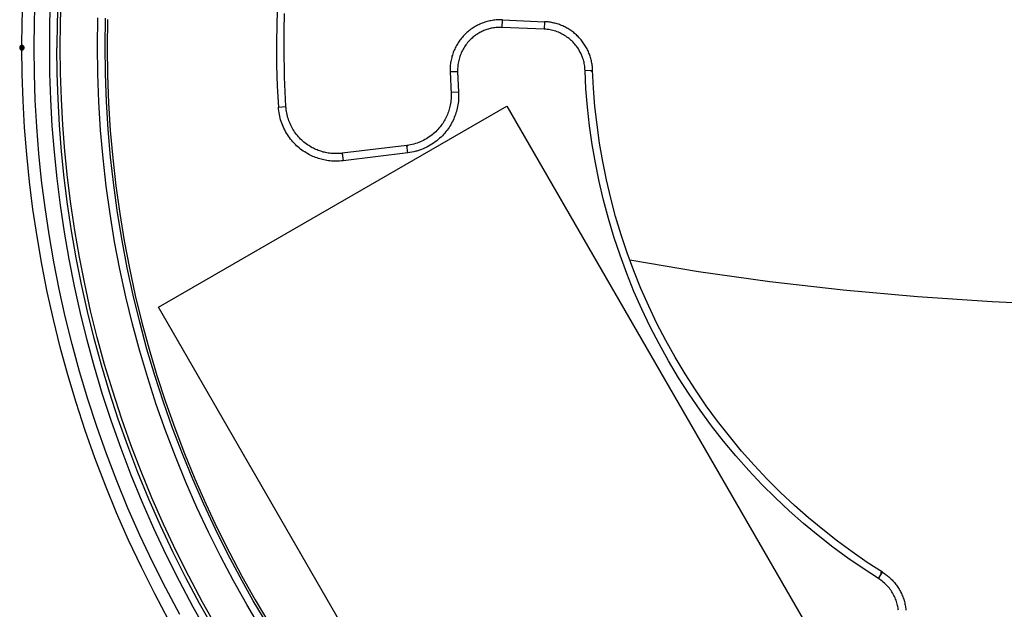
# Model space of a CAD drawing. Units: millimetres. Extents: x -47.6 to 47.2, y -47.2 to 47.6.
# Drawn here: x -47.6 to -8.4, y -22.1 to 1.4 of the extents above; entities that cross this region are included whole.
import ezdxf

# ---------------------------------------------------------------- set-up
doc = ezdxf.new("R2010")
doc.units = ezdxf.units.MM
doc.header["$LTSCALE"] = 23.1
doc.layers.add('Livello_1', color=7, linetype='CONTINUOUS')

msp = doc.modelspace()

# ---------------------------------------------------------------- hatches: boundary and pattern name
at = {"layer": 'Livello_1', "linetype": 'CONTINUOUS', "true_color": 0x010100}
h = msp.add_hatch(color=7, dxfattribs=at)
edge = h.paths.add_edge_path()
edge.add_spline(control_points=[(-47.504, 0.24), (-47.499, 0.245), (-47.465, 0.24), (-47.415, 0.221), (-47.416, 0.244), (-47.417, 0.248), (-47.417, 0.252), (-47.418, 0.256), (-47.419, 0.26), (-47.42, 0.264), (-47.421, 0.268), (-47.422, 0.272), (-47.424, 0.276), (-47.426, 0.28), (-47.428, 0.284), (-47.43, 0.287), (-47.432, 0.291), (-47.435, 0.294), (-47.438, 0.297), (-47.44, 0.3), (-47.442, 0.303), (-47.445, 0.305), (-47.447, 0.307), (-47.45, 0.309), (-47.453, 0.312), (-47.457, 0.314), (-47.46, 0.316), (-47.464, 0.318), (-47.468, 0.32), (-47.472, 0.322), (-47.476, 0.323), (-47.48, 0.324), (-47.484, 0.325), (-47.488, 0.326), (-47.492, 0.327), (-47.496, 0.328), (-47.5, 0.328), (-47.504, 0.328), (-47.509, 0.328), (-47.513, 0.328), (-47.517, 0.327), (-47.521, 0.326), (-47.525, 0.325), (-47.529, 0.324), (-47.533, 0.323), (-47.537, 0.322), (-47.541, 0.32), (-47.545, 0.318), (-47.548, 0.316), (-47.552, 0.314), (-47.555, 0.312), (-47.559, 0.309), (-47.562, 0.307), (-47.564, 0.305), (-47.566, 0.303), (-47.568, 0.3), (-47.571, 0.297), (-47.574, 0.294), (-47.576, 0.291), (-47.579, 0.287), (-47.581, 0.284), (-47.583, 0.28), (-47.585, 0.276), (-47.586, 0.272), (-47.588, 0.268), (-47.589, 0.264), (-47.59, 0.26), (-47.591, 0.256), (-47.592, 0.252), (-47.592, 0.248), (-47.592, 0.244), (-47.593, 0.24), (-47.592, 0.236), (-47.592, 0.231), (-47.592, 0.227), (-47.591, 0.223), (-47.59, 0.219), (-47.589, 0.215), (-47.588, 0.211), (-47.586, 0.207), (-47.585, 0.203), (-47.583, 0.199), (-47.581, 0.196), (-47.579, 0.192), (-47.576, 0.189), (-47.574, 0.185), (-47.571, 0.182), (-47.569, 0.18), (-47.567, 0.178), (-47.565, 0.176), (-47.562, 0.173), (-47.559, 0.17), (-47.555, 0.168), (-47.552, 0.165), (-47.548, 0.163), (-47.545, 0.161), (-47.541, 0.159), (-47.537, 0.158), (-47.533, 0.156), (-47.529, 0.155), (-47.525, 0.154), (-47.521, 0.153), (-47.517, 0.152), (-47.513, 0.152), (-47.509, 0.152), (-47.504, 0.152), (-47.5, 0.152), (-47.496, 0.152), (-47.492, 0.152), (-47.488, 0.153), (-47.484, 0.154), (-47.48, 0.155), (-47.476, 0.156), (-47.472, 0.158), (-47.468, 0.159), (-47.464, 0.161), (-47.46, 0.163), (-47.457, 0.165), (-47.453, 0.168), (-47.45, 0.17), (-47.447, 0.173), (-47.444, 0.176), (-47.442, 0.178), (-47.44, 0.18), (-47.438, 0.182), (-47.435, 0.185), (-47.432, 0.189), (-47.43, 0.192), (-47.428, 0.196), (-47.426, 0.199), (-47.424, 0.203), (-47.422, 0.207), (-47.421, 0.211), (-47.42, 0.215), (-47.419, 0.219), (-47.418, 0.223), (-47.417, 0.227), (-47.417, 0.231), (-47.416, 0.235), (-47.415, 0.25), (-47.456, 0.24), (-47.517, 0.208), (-47.504, 0.24)], knot_values=[0, 0, 0, 0, 0.042502, 0.120743, 0.126516, 0.132263, 0.137992, 0.143708, 0.149415, 0.155118, 0.160821, 0.166526, 0.172236, 0.177953, 0.183676, 0.189408, 0.195147, 0.200893, 0.206646, 0.212403, 0.218163, 0.218705, 0.224462, 0.230215, 0.235962, 0.241703, 0.247436, 0.253161, 0.25888, 0.264592, 0.270299, 0.276004, 0.281709, 0.287418, 0.293136, 0.298866, 0.304616, 0.310389, 0.316161, 0.321908, 0.327636, 0.333352, 0.339059, 0.344763, 0.350467, 0.356173, 0.361884, 0.367601, 0.373326, 0.379059, 0.384799, 0.390546, 0.396299, 0.402057, 0.402586, 0.408347, 0.414104, 0.419856, 0.425603, 0.431342, 0.437074, 0.442798, 0.448515, 0.454225, 0.459931, 0.465634, 0.471337, 0.477044, 0.48276, 0.488489, 0.494237, 0.50001, 0.505779, 0.511523, 0.51725, 0.522964, 0.52867, 0.534373, 0.540075, 0.545781, 0.551492, 0.557209, 0.562935, 0.568668, 0.574409, 0.580157, 0.585912, 0.59167, 0.592197, 0.597959, 0.603718, 0.609473, 0.615221, 0.620962, 0.626695, 0.632421, 0.638138, 0.643849, 0.649555, 0.655257, 0.66096, 0.666666, 0.67238, 0.678107, 0.683851, 0.68962, 0.695392, 0.701139, 0.706867, 0.712583, 0.718291, 0.723995, 0.729699, 0.735406, 0.741118, 0.746836, 0.752562, 0.758296, 0.764037, 0.769785, 0.77554, 0.781299, 0.78706, 0.7876, 0.793358, 0.799112, 0.80486, 0.810601, 0.816334, 0.822059, 0.827776, 0.833487, 0.839192, 0.844895, 0.850597, 0.856303, 0.862017, 0.867743, 0.873488, 0.879257, 0.921758, 1, 1, 1, 1], degree=3, periodic=0)

# ---------------------------------------------------------------- linework, layer by layer
at = {"layer": 'Livello_1', "color": 7, "linetype": 'CONTINUOUS'}
for p, q in [((-47.493, 1.29), (-47.457, 2.348)), ((-47.006, 1.279), (-46.971, 2.327)), ((-46.388, 1.265), (-46.353, 2.299)), ((-46.067, 2.287), (-46.101, 1.259)), ((-45.971, 1.212), (-45.94, 2.192)), ((-37.336, 2.045), (-37.367, 1.21)), ((-37.073, 0.919), (-37.055, 1.599)), ((-47.504, 0.24), (-47.493, 1.29)), ((-47.017, 0.24), (-47.006, 1.279)), ((-46.4, 0.24), (-46.388, 1.265)), ((-46.101, 1.259), (-46.113, 0.24)), ((-45.981, 0.24), (-45.971, 1.212)), ((-44.495, 0.314), (-44.479, 1.428)), ((-44.195, 0.314), (-44.18, 1.42)), ((-44.099, 1.358), (-44.113, 0.256)), ((-37.367, 1.21), (-37.379, 0.375)), ((-29.291, 1.176), (-29.337, 1.155)), ((-29.243, 1.196), (-29.291, 1.176)), ((-29.196, 1.215), (-29.243, 1.196)), ((-29.147, 1.233), (-29.196, 1.215)), ((-29.099, 1.25), (-29.147, 1.233)), ((-29.05, 1.265), (-29.099, 1.25)), ((-29, 1.28), (-29.05, 1.265)), ((-28.951, 1.292), (-29, 1.28)), ((-28.9, 1.303), (-28.951, 1.292)), ((-28.85, 1.314), (-28.9, 1.303)), ((-28.799, 1.323), (-28.85, 1.314)), ((-28.749, 1.33), (-28.799, 1.323)), ((-28.697, 1.337), (-28.749, 1.33)), ((-28.646, 1.342), (-28.697, 1.337)), ((-28.595, 1.345), (-28.646, 1.342)), ((-28.544, 1.348), (-28.595, 1.345)), ((-28.492, 1.349), (-28.544, 1.348)), ((-28.441, 1.349), (-28.492, 1.349)), ((-28.39, 1.347), (-28.441, 1.349)), ((-28.403, 1.048), (-28.39, 1.347)), ((-28.39, 1.347), (-26.718, 1.274)), ((-26.718, 1.274), (-26.731, 0.974)), ((-26.672, 1.271), (-26.718, 1.274)), ((-26.625, 1.267), (-26.672, 1.271)), ((-26.579, 1.263), (-26.625, 1.267)), ((-26.533, 1.257), (-26.579, 1.263)), ((-26.487, 1.25), (-26.533, 1.257)), ((-26.441, 1.242), (-26.487, 1.25)), ((-26.395, 1.233), (-26.441, 1.242)), ((-26.35, 1.222), (-26.395, 1.233)), ((-26.304, 1.212), (-26.35, 1.222)), ((-26.259, 1.199), (-26.304, 1.212)), ((-26.215, 1.186), (-26.259, 1.199)), ((-26.17, 1.172), (-26.215, 1.186)), ((-37.08, 0.24), (-37.073, 0.919)), ((-29.845, 0.808), (-29.882, 0.772)), ((-29.807, 0.843), (-29.845, 0.808)), ((-29.768, 0.876), (-29.807, 0.843)), ((-29.728, 0.909), (-29.768, 0.876)), ((-29.688, 0.941), (-29.728, 0.909)), ((-29.646, 0.972), (-29.688, 0.941)), ((-29.604, 1.001), (-29.646, 0.972)), ((-29.561, 1.029), (-29.604, 1.001)), ((-29.518, 1.057), (-29.561, 1.029)), ((-29.474, 1.083), (-29.518, 1.057)), ((-29.428, 1.108), (-29.474, 1.083)), ((-29.383, 1.132), (-29.428, 1.108)), ((-29.372, 0.794), (-29.41, 0.77)), ((-29.337, 1.155), (-29.383, 1.132)), ((-29.334, 0.818), (-29.372, 0.794)), ((-29.295, 0.84), (-29.334, 0.818)), ((-29.255, 0.861), (-29.295, 0.84)), ((-29.215, 0.88), (-29.255, 0.861)), ((-29.174, 0.9), (-29.215, 0.88)), ((-29.133, 0.918), (-29.174, 0.9)), ((-29.093, 0.934), (-29.133, 0.918)), ((-29.051, 0.95), (-29.093, 0.934)), ((-29.009, 0.964), (-29.051, 0.95)), ((-28.967, 0.977), (-29.009, 0.964)), ((-28.925, 0.989), (-28.967, 0.977)), ((-28.882, 1), (-28.925, 0.989)), ((-28.839, 1.01), (-28.882, 1)), ((-28.796, 1.019), (-28.839, 1.01)), ((-28.748, 1.028), (-28.796, 1.019)), ((-28.699, 1.035), (-28.748, 1.028)), ((-28.649, 1.04), (-28.699, 1.035)), ((-28.6, 1.044), (-28.649, 1.04)), ((-28.551, 1.048), (-28.6, 1.044)), ((-28.501, 1.049), (-28.551, 1.048)), ((-28.452, 1.049), (-28.501, 1.049)), ((-28.403, 1.048), (-28.452, 1.049)), ((-26.731, 0.974), (-28.403, 1.048)), ((-26.672, 0.971), (-26.732, 0.974)), ((-26.613, 0.965), (-26.672, 0.971)), ((-26.555, 0.957), (-26.613, 0.965)), ((-26.497, 0.948), (-26.555, 0.957)), ((-26.441, 0.936), (-26.497, 0.948)), ((-26.385, 0.923), (-26.441, 0.936)), ((-26.331, 0.908), (-26.385, 0.923)), ((-26.276, 0.891), (-26.331, 0.908)), ((-26.223, 0.872), (-26.276, 0.891)), ((-26.17, 0.852), (-26.223, 0.872)), ((-26.126, 1.156), (-26.17, 1.172)), ((-26.117, 0.83), (-26.17, 0.852)), ((-26.083, 1.14), (-26.126, 1.156)), ((-26.067, 0.807), (-26.117, 0.83)), ((-26.039, 1.123), (-26.083, 1.14)), ((-26.017, 0.781), (-26.067, 0.807)), ((-25.997, 1.105), (-26.039, 1.123)), ((-25.954, 1.085), (-25.997, 1.105)), ((-25.912, 1.065), (-25.954, 1.085)), ((-25.871, 1.044), (-25.912, 1.065)), ((-25.83, 1.021), (-25.871, 1.044)), ((-25.79, 0.998), (-25.83, 1.021)), ((-25.75, 0.973), (-25.79, 0.998)), ((-25.711, 0.949), (-25.75, 0.973)), ((-25.672, 0.923), (-25.711, 0.949)), ((-25.634, 0.896), (-25.672, 0.923)), ((-25.596, 0.868), (-25.634, 0.896)), ((-25.56, 0.84), (-25.596, 0.868)), ((-25.524, 0.81), (-25.56, 0.84)), ((-25.489, 0.78), (-25.524, 0.81)), ((-30.171, 0.412), (-30.197, 0.369)), ((-30.143, 0.456), (-30.171, 0.412)), ((-30.114, 0.498), (-30.143, 0.456)), ((-30.084, 0.54), (-30.114, 0.498)), ((-30.053, 0.581), (-30.084, 0.54)), ((-30.02, 0.621), (-30.053, 0.581)), ((-29.987, 0.66), (-30.02, 0.621)), ((-29.953, 0.698), (-29.987, 0.66)), ((-29.918, 0.736), (-29.953, 0.698)), ((-29.882, 0.772), (-29.918, 0.736)), ((-29.814, 0.399), (-29.846, 0.356)), ((-29.781, 0.44), (-29.814, 0.399)), ((-29.746, 0.481), (-29.781, 0.44)), ((-29.712, 0.518), (-29.746, 0.481)), ((-29.677, 0.554), (-29.712, 0.518)), ((-29.641, 0.588), (-29.677, 0.554)), ((-29.604, 0.622), (-29.641, 0.588)), ((-29.566, 0.654), (-29.604, 0.622)), ((-29.527, 0.686), (-29.566, 0.654)), ((-29.488, 0.716), (-29.527, 0.686)), ((-29.447, 0.745), (-29.488, 0.716)), ((-29.41, 0.77), (-29.447, 0.745)), ((-25.968, 0.755), (-26.017, 0.781)), ((-25.92, 0.726), (-25.968, 0.755)), ((-25.873, 0.697), (-25.92, 0.726)), ((-25.827, 0.665), (-25.873, 0.697)), ((-25.783, 0.633), (-25.827, 0.665)), ((-25.74, 0.6), (-25.783, 0.633)), ((-25.699, 0.565), (-25.74, 0.6)), ((-25.659, 0.53), (-25.699, 0.565)), ((-25.621, 0.493), (-25.659, 0.53)), ((-25.584, 0.457), (-25.621, 0.493)), ((-25.549, 0.42), (-25.584, 0.457)), ((-25.515, 0.382), (-25.549, 0.42)), ((-25.454, 0.749), (-25.489, 0.78)), ((-25.42, 0.717), (-25.454, 0.749)), ((-25.387, 0.684), (-25.42, 0.717)), ((-25.354, 0.651), (-25.387, 0.684)), ((-25.323, 0.617), (-25.354, 0.651)), ((-25.292, 0.582), (-25.323, 0.617)), ((-25.262, 0.546), (-25.292, 0.582)), ((-25.233, 0.51), (-25.262, 0.546)), ((-25.204, 0.473), (-25.233, 0.51)), ((-25.177, 0.435), (-25.204, 0.473)), ((-25.151, 0.397), (-25.177, 0.435)), ((-25.125, 0.358), (-25.151, 0.397)), ((-47.493, -0.811), (-47.504, 0.24)), ((-47.006, -0.799), (-47.017, 0.24)), ((-46.388, -0.786), (-46.4, 0.24)), ((-46.101, -0.78), (-46.113, 0.24)), ((-45.97, -0.777), (-45.981, 0.24)), ((-44.483, -0.802), (-44.495, 0.314)), ((-44.183, -0.795), (-44.195, 0.314)), ((-44.113, 0.256), (-44.1, -0.847)), ((-37.379, 0.375), (-37.373, -0.46)), ((-37.061, -0.933), (-37.08, 0.24)), ((-30.352, 0.044), (-30.369, -0.005)), ((-30.334, 0.092), (-30.352, 0.044)), ((-30.314, 0.139), (-30.334, 0.092)), ((-30.293, 0.186), (-30.314, 0.139)), ((-30.271, 0.233), (-30.293, 0.186)), ((-30.248, 0.279), (-30.271, 0.233)), ((-30.223, 0.324), (-30.248, 0.279)), ((-30.197, 0.369), (-30.223, 0.324)), ((-30.033, 0.034), (-30.054, -0.015)), ((-30.011, 0.083), (-30.033, 0.034)), ((-29.987, 0.13), (-30.011, 0.083)), ((-29.962, 0.177), (-29.987, 0.13)), ((-29.935, 0.223), (-29.962, 0.177)), ((-29.907, 0.269), (-29.935, 0.223)), ((-29.878, 0.313), (-29.907, 0.269)), ((-29.846, 0.356), (-29.878, 0.313)), ((-25.483, 0.344), (-25.515, 0.382)), ((-25.453, 0.306), (-25.483, 0.344)), ((-25.425, 0.267), (-25.453, 0.306)), ((-25.398, 0.228), (-25.425, 0.267)), ((-25.372, 0.188), (-25.398, 0.228)), ((-25.347, 0.148), (-25.372, 0.188)), ((-25.324, 0.108), (-25.347, 0.148)), ((-25.302, 0.067), (-25.324, 0.108)), ((-25.28, 0.025), (-25.302, 0.067)), ((-25.261, -0.017), (-25.28, 0.025)), ((-25.1, 0.319), (-25.125, 0.358)), ((-25.076, 0.279), (-25.1, 0.319)), ((-25.053, 0.238), (-25.076, 0.279)), ((-25.031, 0.197), (-25.053, 0.238)), ((-25.011, 0.156), (-25.031, 0.197)), ((-24.991, 0.114), (-25.011, 0.156)), ((-24.971, 0.071), (-24.991, 0.114)), ((-24.953, 0.028), (-24.971, 0.071)), ((-24.937, -0.015), (-24.953, 0.028)), ((-30.454, -0.354), (-30.461, -0.405)), ((-30.446, -0.304), (-30.454, -0.354)), ((-30.436, -0.253), (-30.446, -0.304)), ((-30.425, -0.203), (-30.436, -0.253)), ((-30.413, -0.153), (-30.425, -0.203)), ((-30.4, -0.103), (-30.413, -0.153)), ((-30.385, -0.053), (-30.4, -0.103)), ((-30.369, -0.005), (-30.385, -0.053)), ((-30.155, -0.377), (-30.162, -0.431)), ((-30.145, -0.323), (-30.155, -0.377)), ((-30.134, -0.27), (-30.145, -0.323)), ((-30.121, -0.218), (-30.134, -0.27)), ((-30.106, -0.167), (-30.121, -0.218)), ((-30.091, -0.116), (-30.106, -0.167)), ((-30.073, -0.065), (-30.091, -0.116)), ((-30.054, -0.015), (-30.073, -0.065)), ((-25.241, -0.06), (-25.261, -0.017)), ((-25.223, -0.104), (-25.241, -0.06)), ((-25.207, -0.149), (-25.223, -0.104)), ((-25.191, -0.195), (-25.207, -0.149)), ((-25.176, -0.242), (-25.191, -0.195)), ((-25.163, -0.29), (-25.176, -0.242)), ((-25.15, -0.34), (-25.163, -0.29)), ((-25.14, -0.39), (-25.15, -0.34)), ((-25.13, -0.443), (-25.14, -0.39)), ((-24.92, -0.059), (-24.937, -0.015)), ((-24.906, -0.103), (-24.92, -0.059)), ((-24.892, -0.147), (-24.906, -0.103)), ((-24.879, -0.192), (-24.892, -0.147)), ((-24.867, -0.237), (-24.879, -0.192)), ((-24.856, -0.282), (-24.867, -0.237)), ((-24.846, -0.328), (-24.856, -0.282)), ((-24.838, -0.374), (-24.846, -0.328)), ((-24.83, -0.42), (-24.838, -0.374)), ((-46.067, -1.807), (-46.101, -0.78)), ((-45.936, -1.801), (-45.97, -0.777)), ((-37.373, -0.46), (-37.348, -1.292)), ((-30.474, -0.559), (-30.476, -0.61)), ((-30.476, -0.61), (-30.476, -0.661)), ((-30.476, -0.661), (-30.476, -0.713)), ((-30.476, -0.713), (-30.471, -0.713)), ((-30.475, -0.713), (-30.435, -1.605)), ((-30.471, -0.508), (-30.474, -0.559)), ((-30.467, -0.456), (-30.471, -0.508)), ((-30.471, -0.713), (-30.455, -0.712)), ((-30.461, -0.405), (-30.467, -0.456)), ((-30.455, -0.712), (-30.389, -0.71)), ((-30.389, -0.71), (-30.175, -0.704)), ((-30.176, -0.594), (-30.177, -0.649)), ((-30.177, -0.649), (-30.176, -0.704)), ((-30.173, -0.54), (-30.176, -0.594)), ((-30.176, -0.704), (-30.139, -1.525)), ((-30.168, -0.486), (-30.173, -0.54)), ((-30.162, -0.431), (-30.168, -0.486)), ((-25.122, -0.496), (-25.13, -0.443)), ((-25.116, -0.55), (-25.122, -0.496)), ((-25.111, -0.606), (-25.116, -0.55)), ((-25.108, -0.662), (-25.111, -0.606)), ((-25.108, -0.662), (-24.808, -0.651)), ((-25.071, -1.393), (-25.108, -0.662)), ((-24.808, -0.651), (-24.874, -0.713)), ((-24.824, -0.466), (-24.83, -0.42)), ((-24.818, -0.512), (-24.824, -0.466)), ((-24.814, -0.558), (-24.818, -0.512)), ((-24.81, -0.605), (-24.814, -0.558)), ((-24.808, -0.651), (-24.81, -0.605)), ((-24.771, -1.373), (-24.808, -0.651)), ((-47.457, -1.869), (-47.493, -0.811)), ((-46.971, -1.847), (-47.006, -0.799)), ((-46.353, -1.82), (-46.388, -0.786)), ((-44.443, -1.918), (-44.483, -0.802)), ((-44.143, -1.904), (-44.183, -0.795)), ((-44.1, -0.847), (-44.059, -1.951)), ((-37.005, -2.104), (-37.061, -0.933)), ((-37.348, -1.292), (-37.305, -2.123)), ((-30.433, -1.542), (-30.437, -1.542)), ((-30.415, -1.56), (-30.436, -1.544)), ((-30.417, -1.541), (-30.433, -1.542)), ((-30.139, -1.525), (-30.417, -1.541)), ((-30.139, -1.525), (-30.135, -1.602)), ((-25.011, -2.128), (-25.071, -1.393)), ((-24.713, -2.1), (-24.771, -1.373)), ((-47.398, -2.936), (-47.457, -1.869)), ((-46.912, -2.904), (-46.971, -1.847)), ((-46.295, -2.862), (-46.353, -1.82)), ((-46.009, -2.843), (-46.067, -1.807)), ((-45.878, -2.834), (-45.936, -1.801)), ((-44.374, -3.035), (-44.443, -1.918)), ((-44.075, -3.013), (-44.143, -1.904)), ((-44.059, -1.951), (-43.989, -3.055)), ((-30.451, -1.92), (-30.461, -1.983)), ((-30.444, -1.858), (-30.451, -1.92)), ((-30.439, -1.794), (-30.444, -1.858)), ((-30.436, -1.731), (-30.439, -1.794)), ((-30.435, -1.668), (-30.436, -1.731)), ((-30.435, -1.605), (-30.435, -1.668)), ((-30.147, -1.897), (-30.155, -1.967)), ((-30.141, -1.825), (-30.147, -1.897)), ((-30.137, -1.752), (-30.141, -1.825)), ((-30.135, -1.677), (-30.137, -1.752)), ((-30.135, -1.602), (-30.135, -1.677)), ((-42.068, -10.08), (-28.216, -2.083)), ((-37.305, -2.123), (-37.005, -2.104)), ((-37.298, -2.198), (-37.305, -2.122)), ((-37.29, -2.272), (-37.298, -2.198)), ((-37.28, -2.346), (-37.29, -2.272)), ((-37.266, -2.418), (-37.28, -2.346)), ((-37.03, -2.135), (-37.006, -2.104)), ((-37, -2.167), (-37.006, -2.104)), ((-36.993, -2.231), (-37, -2.167)), ((-36.984, -2.294), (-36.993, -2.231)), ((-36.973, -2.357), (-36.984, -2.294)), ((-30.545, -2.315), (-30.564, -2.368)), ((-30.527, -2.262), (-30.545, -2.315)), ((-30.511, -2.208), (-30.527, -2.262)), ((-30.497, -2.154), (-30.511, -2.208)), ((-30.484, -2.099), (-30.497, -2.154)), ((-30.472, -2.045), (-30.484, -2.099)), ((-30.461, -1.983), (-30.472, -2.045)), ((-30.223, -2.295), (-30.242, -2.356)), ((-30.206, -2.232), (-30.223, -2.295)), ((-30.191, -2.168), (-30.206, -2.232)), ((-30.178, -2.102), (-30.191, -2.168)), ((-30.166, -2.035), (-30.178, -2.102)), ((-30.155, -1.967), (-30.166, -2.035)), ((-28.216, -2.083), (-16.22, -22.861)), ((-24.93, -2.865), (-25.011, -2.128)), ((-24.632, -2.828), (-24.713, -2.1)), ((-37.251, -2.49), (-37.266, -2.418)), ((-37.234, -2.561), (-37.251, -2.49)), ((-37.214, -2.631), (-37.234, -2.561)), ((-37.192, -2.7), (-37.214, -2.631)), ((-37.169, -2.768), (-37.192, -2.7)), ((-36.96, -2.42), (-36.973, -2.357)), ((-36.944, -2.483), (-36.96, -2.42)), ((-36.927, -2.544), (-36.944, -2.483)), ((-36.908, -2.605), (-36.927, -2.544)), ((-36.887, -2.665), (-36.908, -2.605)), ((-36.865, -2.723), (-36.887, -2.665)), ((-36.84, -2.781), (-36.865, -2.723)), ((-30.74, -2.723), (-30.771, -2.771)), ((-30.711, -2.674), (-30.74, -2.723)), ((-30.683, -2.625), (-30.711, -2.674)), ((-30.656, -2.574), (-30.683, -2.625)), ((-30.631, -2.523), (-30.656, -2.574)), ((-30.607, -2.472), (-30.631, -2.523)), ((-30.584, -2.42), (-30.607, -2.472)), ((-30.564, -2.368), (-30.584, -2.42)), ((-30.387, -2.708), (-30.417, -2.765)), ((-30.359, -2.651), (-30.387, -2.708)), ((-30.333, -2.593), (-30.359, -2.651)), ((-30.308, -2.535), (-30.333, -2.593)), ((-30.284, -2.476), (-30.308, -2.535)), ((-30.263, -2.417), (-30.284, -2.476)), ((-30.242, -2.356), (-30.263, -2.417)), ((-47.313, -4.011), (-47.398, -2.936)), ((-46.828, -3.967), (-46.912, -2.904)), ((-46.213, -3.911), (-46.295, -2.862)), ((-45.927, -3.885), (-46.009, -2.843)), ((-45.796, -3.874), (-45.878, -2.834)), ((-44.277, -4.15), (-44.374, -3.035)), ((-43.979, -4.12), (-44.075, -3.013)), ((-43.989, -3.055), (-43.893, -4.158)), ((-37.143, -2.835), (-37.169, -2.768)), ((-37.115, -2.901), (-37.143, -2.835)), ((-37.085, -2.967), (-37.115, -2.901)), ((-37.053, -3.031), (-37.085, -2.967)), ((-37.019, -3.095), (-37.053, -3.031)), ((-36.983, -3.157), (-37.019, -3.095)), ((-36.815, -2.837), (-36.84, -2.781)), ((-36.787, -2.894), (-36.815, -2.837)), ((-36.757, -2.949), (-36.787, -2.894)), ((-36.726, -3.003), (-36.757, -2.949)), ((-36.693, -3.056), (-36.726, -3.003)), ((-36.658, -3.108), (-36.693, -3.056)), ((-36.622, -3.159), (-36.658, -3.108)), ((-31.049, -3.102), (-31.096, -3.146)), ((-31.004, -3.057), (-31.049, -3.102)), ((-30.96, -3.011), (-31.004, -3.057)), ((-30.918, -2.963), (-30.96, -3.011)), ((-30.877, -2.914), (-30.918, -2.963)), ((-30.838, -2.864), (-30.877, -2.914)), ((-30.804, -2.818), (-30.838, -2.864)), ((-30.771, -2.771), (-30.804, -2.818)), ((-30.641, -3.1), (-30.687, -3.154)), ((-30.598, -3.045), (-30.641, -3.1)), ((-30.557, -2.989), (-30.598, -3.045)), ((-30.519, -2.934), (-30.557, -2.989)), ((-30.484, -2.878), (-30.519, -2.934)), ((-30.449, -2.822), (-30.484, -2.878)), ((-30.417, -2.765), (-30.449, -2.822)), ((-24.826, -3.605), (-24.93, -2.865)), ((-24.53, -3.558), (-24.632, -2.828)), ((-36.945, -3.219), (-36.983, -3.157)), ((-36.905, -3.278), (-36.945, -3.219)), ((-36.863, -3.337), (-36.905, -3.278)), ((-36.82, -3.395), (-36.863, -3.337)), ((-36.774, -3.451), (-36.82, -3.395)), ((-36.727, -3.505), (-36.774, -3.451)), ((-36.679, -3.558), (-36.727, -3.505)), ((-36.584, -3.209), (-36.622, -3.159)), ((-36.545, -3.257), (-36.584, -3.209)), ((-36.505, -3.305), (-36.545, -3.257)), ((-36.463, -3.351), (-36.505, -3.305)), ((-36.419, -3.395), (-36.463, -3.351)), ((-36.374, -3.438), (-36.419, -3.395)), ((-36.331, -3.477), (-36.374, -3.438)), ((-36.287, -3.515), (-36.331, -3.477)), ((-36.242, -3.552), (-36.287, -3.515)), ((-31.66, -3.504), (-31.724, -3.529)), ((-31.598, -3.476), (-31.66, -3.504)), ((-31.537, -3.447), (-31.598, -3.476)), ((-31.476, -3.415), (-31.537, -3.447)), ((-31.417, -3.382), (-31.476, -3.415)), ((-31.359, -3.346), (-31.417, -3.382)), ((-31.303, -3.309), (-31.359, -3.346)), ((-31.247, -3.269), (-31.303, -3.309)), ((-31.194, -3.228), (-31.247, -3.269)), ((-31.144, -3.188), (-31.194, -3.228)), ((-31.096, -3.146), (-31.144, -3.188)), ((-31.069, -3.51), (-31.132, -3.555)), ((-31.007, -3.463), (-31.069, -3.51)), ((-30.949, -3.415), (-31.007, -3.463)), ((-30.891, -3.365), (-30.949, -3.415)), ((-30.837, -3.314), (-30.891, -3.365)), ((-30.784, -3.262), (-30.837, -3.314)), ((-30.734, -3.208), (-30.784, -3.262)), ((-30.687, -3.154), (-30.734, -3.208)), ((-46.105, -4.968), (-46.213, -3.911)), ((-45.82, -4.935), (-45.927, -3.885)), ((-45.69, -4.921), (-45.796, -3.874)), ((-36.629, -3.609), (-36.679, -3.558)), ((-36.579, -3.658), (-36.629, -3.609)), ((-36.527, -3.704), (-36.579, -3.658)), ((-36.475, -3.749), (-36.527, -3.704)), ((-36.421, -3.792), (-36.475, -3.749)), ((-36.368, -3.832), (-36.421, -3.792)), ((-36.313, -3.87), (-36.368, -3.832)), ((-36.259, -3.907), (-36.313, -3.87)), ((-36.204, -3.941), (-36.259, -3.907)), ((-36.195, -3.586), (-36.242, -3.552)), ((-36.148, -3.62), (-36.195, -3.586)), ((-36.1, -3.652), (-36.148, -3.62)), ((-36.051, -3.683), (-36.1, -3.652)), ((-36.001, -3.713), (-36.051, -3.683)), ((-35.956, -3.738), (-36.001, -3.713)), ((-35.909, -3.762), (-35.956, -3.738)), ((-35.863, -3.785), (-35.909, -3.762)), ((-35.816, -3.806), (-35.863, -3.785)), ((-35.768, -3.826), (-35.816, -3.806)), ((-35.72, -3.846), (-35.768, -3.826)), ((-35.671, -3.863), (-35.72, -3.846)), ((-35.622, -3.88), (-35.671, -3.863)), ((-35.573, -3.895), (-35.622, -3.88)), ((-35.524, -3.909), (-35.573, -3.895)), ((-35.475, -3.921), (-35.524, -3.909)), ((-32.19, -3.644), (-34.767, -3.96)), ((-32.122, -3.635), (-32.19, -3.644)), ((-32.19, -3.644), (-32.162, -3.667)), ((-32.154, -3.942), (-32.19, -3.644)), ((-32.054, -3.623), (-32.122, -3.635)), ((-31.987, -3.609), (-32.054, -3.623)), ((-31.917, -3.9), (-31.994, -3.917)), ((-31.92, -3.592), (-31.987, -3.609)), ((-31.854, -3.573), (-31.92, -3.592)), ((-31.879, -3.891), (-31.917, -3.9)), ((-31.84, -3.882), (-31.879, -3.891)), ((-31.789, -3.552), (-31.854, -3.573)), ((-31.802, -3.871), (-31.84, -3.882)), ((-31.765, -3.86), (-31.802, -3.871)), ((-31.724, -3.529), (-31.789, -3.552)), ((-31.728, -3.848), (-31.765, -3.86)), ((-31.69, -3.836), (-31.728, -3.848)), ((-31.617, -3.809), (-31.69, -3.836)), ((-31.544, -3.78), (-31.617, -3.809)), ((-31.472, -3.748), (-31.544, -3.78)), ((-31.402, -3.714), (-31.472, -3.748)), ((-31.332, -3.677), (-31.402, -3.714)), ((-31.264, -3.639), (-31.332, -3.677)), ((-31.197, -3.598), (-31.264, -3.639)), ((-31.132, -3.555), (-31.197, -3.598)), ((-24.699, -4.344), (-24.826, -3.605)), ((-24.404, -4.289), (-24.53, -3.558)), ((-47.203, -5.092), (-47.313, -4.011)), ((-46.719, -5.037), (-46.828, -3.967)), ((-44.152, -5.263), (-44.277, -4.15)), ((-43.854, -5.225), (-43.979, -4.12)), ((-43.893, -4.158), (-43.768, -5.258)), ((-36.149, -3.973), (-36.204, -3.941)), ((-36.095, -4.003), (-36.149, -3.973)), ((-36.04, -4.032), (-36.095, -4.003)), ((-35.986, -4.059), (-36.04, -4.032)), ((-35.932, -4.083), (-35.986, -4.059)), ((-35.878, -4.105), (-35.932, -4.083)), ((-35.823, -4.127), (-35.878, -4.105)), ((-35.768, -4.147), (-35.823, -4.127)), ((-35.714, -4.165), (-35.768, -4.147)), ((-35.659, -4.182), (-35.714, -4.165)), ((-35.603, -4.198), (-35.659, -4.182)), ((-35.547, -4.212), (-35.603, -4.198)), ((-35.491, -4.225), (-35.547, -4.212)), ((-35.433, -4.236), (-35.491, -4.225)), ((-35.425, -3.932), (-35.475, -3.921)), ((-35.375, -4.247), (-35.433, -4.236)), ((-35.375, -3.942), (-35.425, -3.932)), ((-35.324, -3.951), (-35.375, -3.942)), ((-35.316, -4.255), (-35.375, -4.247)), ((-35.274, -3.958), (-35.324, -3.951)), ((-35.255, -4.262), (-35.316, -4.255)), ((-35.224, -3.964), (-35.274, -3.958)), ((-35.193, -4.268), (-35.255, -4.262)), ((-35.166, -3.969), (-35.224, -3.964)), ((-35.131, -4.272), (-35.193, -4.268)), ((-35.109, -3.973), (-35.166, -3.969)), ((-35.066, -4.275), (-35.131, -4.272)), ((-35.052, -3.975), (-35.109, -3.973)), ((-35.001, -4.275), (-35.066, -4.275)), ((-34.995, -3.975), (-35.052, -3.975)), ((-34.935, -4.274), (-35.001, -4.275)), ((-34.938, -3.974), (-34.995, -3.975)), ((-34.88, -3.971), (-34.938, -3.974)), ((-34.868, -4.271), (-34.935, -4.274)), ((-34.824, -3.967), (-34.88, -3.971)), ((-34.799, -4.266), (-34.868, -4.271)), ((-34.767, -3.961), (-34.824, -3.967)), ((-34.73, -4.258), (-34.799, -4.266)), ((-34.772, -3.967), (-34.791, -3.99)), ((-34.767, -3.961), (-34.73, -4.258)), ((-32.154, -3.942), (-34.73, -4.258)), ((-32.073, -3.931), (-32.154, -3.942)), ((-31.994, -3.917), (-32.073, -3.931)), ((-24.256, -5.02), (-24.404, -4.289)), ((-24.549, -5.084), (-24.699, -4.344)), ((-46.584, -6.113), (-46.719, -5.037)), ((-45.972, -6.029), (-46.105, -4.968)), ((-45.688, -5.99), (-45.82, -4.935)), ((-45.558, -5.972), (-45.69, -4.921)), ((-24.375, -5.822), (-24.549, -5.084)), ((-24.085, -5.749), (-24.256, -5.02)), ((-47.067, -6.179), (-47.203, -5.092)), ((-43.999, -6.371), (-44.152, -5.263)), ((-43.703, -6.327), (-43.854, -5.225)), ((-43.768, -5.258), (-43.616, -6.354)), ((-24.179, -6.557), (-24.375, -5.822)), ((-23.891, -6.475), (-24.085, -5.749)), ((-46.904, -7.271), (-47.067, -6.179)), ((-46.424, -7.194), (-46.584, -6.113)), ((-45.813, -7.096), (-45.972, -6.029)), ((-45.53, -7.051), (-45.688, -5.99)), ((-45.401, -7.029), (-45.558, -5.972)), ((-43.818, -7.476), (-43.999, -6.371)), ((-43.523, -7.423), (-43.703, -6.327)), ((-43.616, -6.354), (-43.435, -7.446)), ((-23.96, -7.289), (-24.179, -6.557)), ((-23.674, -7.199), (-23.891, -6.475)), ((-45.217, -8.091), (-45.401, -7.029)), ((-46.715, -8.368), (-46.904, -7.271)), ((-46.236, -8.279), (-46.424, -7.194)), ((-45.628, -8.167), (-45.813, -7.096)), ((-45.346, -8.114), (-45.53, -7.051)), ((-43.316, -8.515), (-43.523, -7.423)), ((-23.717, -8.017), (-23.96, -7.289)), ((-23.434, -7.917), (-23.674, -7.199)), ((-43.609, -8.575), (-43.818, -7.476)), ((-43.435, -7.446), (-43.228, -8.533)), ((-45.416, -9.241), (-45.628, -8.167)), ((-45.136, -9.182), (-45.346, -8.114)), ((-45.007, -9.155), (-45.217, -8.091)), ((-23.451, -8.738), (-23.717, -8.017)), ((-23.171, -8.63), (-23.434, -7.917)), ((-23.332, -8.203), (-20.599, -8.662)), ((-46.498, -9.468), (-46.715, -8.368)), ((-46.021, -9.368), (-46.236, -8.279)), ((-43.373, -9.667), (-43.609, -8.575)), ((-43.081, -9.6), (-43.316, -8.515)), ((-43.228, -8.533), (-42.994, -9.612)), ((-23.162, -9.453), (-23.451, -8.738)), ((-22.886, -9.336), (-23.171, -8.63)), ((-20.599, -8.662), (-17.76, -9.059)), ((-45.779, -10.458), (-46.021, -9.368)), ((-45.177, -10.317), (-45.416, -9.241)), ((-44.898, -10.251), (-45.136, -9.182)), ((-44.77, -10.221), (-45.007, -9.155)), ((-22.578, -10.035), (-22.886, -9.336)), ((-17.76, -9.059), (-14.847, -9.391)), ((-14.847, -9.391), (-11.891, -9.658)), ((-46.253, -10.569), (-46.498, -9.468)), ((-43.11, -10.751), (-43.373, -9.667)), ((-42.82, -10.677), (-43.081, -9.6)), ((-42.994, -9.612), (-42.733, -10.685)), ((-22.851, -10.16), (-23.162, -9.453)), ((-11.891, -9.658), (-8.922, -9.861)), ((-30.072, -30.858), (-42.068, -10.08)), ((-22.517, -10.857), (-22.851, -10.16)), ((-22.249, -10.724), (-22.578, -10.035)), ((-8.922, -9.861), (-5.967, -10.002)), ((-45.98, -11.673), (-46.253, -10.569)), ((-45.509, -11.55), (-45.779, -10.458)), ((-44.91, -11.394), (-45.177, -10.317)), ((-44.633, -11.322), (-44.898, -10.251)), ((-44.506, -11.289), (-44.77, -10.221)), ((-42.82, -11.827), (-43.11, -10.751)), ((-42.531, -11.745), (-42.82, -10.677)), ((-42.733, -10.685), (-42.445, -11.749)), ((-22.162, -11.545), (-22.517, -10.857)), ((-21.898, -11.404), (-22.249, -10.724)), ((-44.34, -12.393), (-44.633, -11.322)), ((-44.214, -12.357), (-44.506, -11.289)), ((-45.678, -12.776), (-45.98, -11.673)), ((-45.21, -12.642), (-45.509, -11.55)), ((-44.616, -12.472), (-44.91, -11.394)), ((-42.217, -12.804), (-42.531, -11.745)), ((-21.785, -12.222), (-22.162, -11.545)), ((-21.526, -12.072), (-21.898, -11.404)), ((-42.503, -12.893), (-42.82, -11.827)), ((-42.445, -11.749), (-42.132, -12.803)), ((-21.132, -12.728), (-21.526, -12.072)), ((-44.293, -13.55), (-44.616, -12.472)), ((-44.02, -13.463), (-44.34, -12.393)), ((-43.895, -13.424), (-44.214, -12.357)), ((-21.387, -12.886), (-21.785, -12.222)), ((-45.348, -13.879), (-45.678, -12.776)), ((-44.883, -13.734), (-45.21, -12.642)), ((-42.162, -13.949), (-42.503, -12.893)), ((-41.877, -13.853), (-42.217, -12.804)), ((-42.132, -12.803), (-41.793, -13.846)), ((-20.969, -13.538), (-21.387, -12.886)), ((-20.719, -13.372), (-21.132, -12.728)), ((-43.943, -14.624), (-44.293, -13.55)), ((-43.671, -14.532), (-44.02, -13.463)), ((-43.547, -14.49), (-43.895, -13.424)), ((-20.532, -14.176), (-20.969, -13.538)), ((-20.287, -14.003), (-20.719, -13.372)), ((-44.989, -14.98), (-45.348, -13.879)), ((-44.528, -14.823), (-44.883, -13.734)), ((-41.794, -14.993), (-42.162, -13.949)), ((-41.512, -14.89), (-41.877, -13.853)), ((-41.793, -13.846), (-41.429, -14.878)), ((-19.837, -14.618), (-20.287, -14.003)), ((-20.075, -14.799), (-20.532, -14.176)), ((-44.144, -15.91), (-44.528, -14.823)), ((-43.563, -15.697), (-43.943, -14.624)), ((-43.295, -15.598), (-43.671, -14.532)), ((-43.171, -15.553), (-43.547, -14.49)), ((-41.429, -14.878), (-41.04, -15.898)), ((-19.601, -15.406), (-20.075, -14.799)), ((-19.368, -15.218), (-19.837, -14.618)), ((-44.601, -16.078), (-44.989, -14.98)), ((-41.401, -16.025), (-41.794, -14.993)), ((-41.122, -15.914), (-41.512, -14.89)), ((-18.882, -15.802), (-19.368, -15.218)), ((-42.889, -16.66), (-43.295, -15.598)), ((-42.767, -16.612), (-43.171, -15.553)), ((-19.109, -15.997), (-19.601, -15.406)), ((-43.731, -16.993), (-44.144, -15.91)), ((-43.156, -16.766), (-43.563, -15.697)), ((-40.985, -17.043), (-41.401, -16.025)), ((-40.708, -16.926), (-41.122, -15.914)), ((-41.04, -15.898), (-40.628, -16.906)), ((-18.601, -16.571), (-19.109, -15.997)), ((-18.379, -16.369), (-18.882, -15.802)), ((-44.183, -17.172), (-44.601, -16.078)), ((-17.862, -16.919), (-18.379, -16.369)), ((-42.72, -17.829), (-43.156, -16.766)), ((-42.455, -17.717), (-42.889, -16.66)), ((-42.335, -17.666), (-42.767, -16.612)), ((-18.077, -17.128), (-18.601, -16.571)), ((-43.736, -18.261), (-44.183, -17.172)), ((-43.288, -18.071), (-43.731, -16.993)), ((-40.544, -18.047), (-40.985, -17.043)), ((-40.271, -17.923), (-40.708, -16.926)), ((-40.628, -16.906), (-40.192, -17.898)), ((-17.538, -17.665), (-18.077, -17.128)), ((-17.329, -17.45), (-17.862, -16.919)), ((-16.783, -17.963), (-17.329, -17.45)), ((-42.254, -18.887), (-42.72, -17.829)), ((-41.993, -18.768), (-42.455, -17.717)), ((-41.874, -18.714), (-42.335, -17.666)), ((-39.811, -18.906), (-40.271, -17.923)), ((-40.192, -17.898), (-39.734, -18.877)), ((-16.985, -18.184), (-17.538, -17.665)), ((-16.225, -18.456), (-16.783, -17.963)), ((-43.26, -19.344), (-43.736, -18.261)), ((-42.817, -19.143), (-43.288, -18.071)), ((-40.081, -19.036), (-40.544, -18.047)), ((-16.42, -18.684), (-16.985, -18.184)), ((-41.503, -19.812), (-41.993, -18.768)), ((-41.384, -19.754), (-41.874, -18.714)), ((-15.843, -19.164), (-16.42, -18.684)), ((-15.654, -18.93), (-16.225, -18.456)), ((-42.317, -20.207), (-42.817, -19.143)), ((-41.761, -19.937), (-42.254, -18.887)), ((-39.596, -20.01), (-40.081, -19.036)), ((-39.329, -19.873), (-39.811, -18.906)), ((-39.734, -18.877), (-39.254, -19.84)), ((-15.254, -19.623), (-15.843, -19.164)), ((-15.074, -19.384), (-15.654, -18.93)), ((-42.754, -20.42), (-43.26, -19.344)), ((-14.483, -19.819), (-15.074, -19.384)), ((-41.238, -20.979), (-41.761, -19.937)), ((-40.983, -20.847), (-41.503, -19.812)), ((-40.867, -20.787), (-41.384, -19.754)), ((-38.826, -20.823), (-39.329, -19.873)), ((-39.254, -19.84), (-38.752, -20.787)), ((-14.657, -20.063), (-15.254, -19.623)), ((-13.883, -20.232), (-14.483, -19.819)), ((-41.787, -21.263), (-42.317, -20.207)), ((-39.089, -20.967), (-39.596, -20.01)), ((-14.05, -20.481), (-14.657, -20.063)), ((-13.276, -20.625), (-13.883, -20.232)), ((-42.22, -21.486), (-42.754, -20.42)), ((-13.435, -20.879), (-14.05, -20.481)), ((-13.435, -20.879), (-13.276, -20.625)), ((-13.362, -20.652), (-13.276, -20.625)), ((-13.276, -20.625), (-13.24, -20.648)), ((-13.24, -20.648), (-13.205, -20.672)), ((-13.205, -20.672), (-13.169, -20.697)), ((-13.169, -20.697), (-13.135, -20.723)), ((-13.135, -20.723), (-13.1, -20.75)), ((-13.1, -20.75), (-13.065, -20.778)), ((-40.688, -22.011), (-41.238, -20.979)), ((-40.436, -21.873), (-40.983, -20.847)), ((-40.322, -21.81), (-40.867, -20.787)), ((-38.561, -21.907), (-39.089, -20.967)), ((-38.301, -21.758), (-38.826, -20.823)), ((-38.752, -20.787), (-38.23, -21.716)), ((-13.387, -20.911), (-13.436, -20.879)), ((-13.339, -20.944), (-13.387, -20.911)), ((-13.293, -20.979), (-13.339, -20.944)), ((-13.248, -21.016), (-13.293, -20.979)), ((-13.204, -21.054), (-13.248, -21.016)), ((-13.161, -21.093), (-13.204, -21.054)), ((-13.12, -21.134), (-13.161, -21.093)), ((-13.08, -21.176), (-13.12, -21.134)), ((-13.065, -20.778), (-13.031, -20.807)), ((-13.031, -20.807), (-12.997, -20.836)), ((-12.997, -20.836), (-12.964, -20.867)), ((-12.964, -20.867), (-12.931, -20.898)), ((-12.931, -20.898), (-12.9, -20.931)), ((-12.9, -20.931), (-12.868, -20.964)), ((-12.868, -20.964), (-12.837, -20.999)), ((-12.837, -20.999), (-12.807, -21.033)), ((-12.807, -21.033), (-12.777, -21.07)), ((-12.777, -21.07), (-12.748, -21.106)), ((-12.748, -21.106), (-12.72, -21.144)), ((-12.72, -21.144), (-12.693, -21.183)), ((-41.656, -22.544), (-42.22, -21.486)), ((-41.23, -22.309), (-41.787, -21.263)), ((-13.043, -21.218), (-13.08, -21.176)), ((-13.007, -21.262), (-13.043, -21.218)), ((-12.973, -21.306), (-13.007, -21.262)), ((-12.94, -21.352), (-12.973, -21.306)), ((-12.91, -21.399), (-12.94, -21.352)), ((-12.88, -21.446), (-12.91, -21.399)), ((-12.852, -21.494), (-12.88, -21.446)), ((-12.825, -21.544), (-12.852, -21.494)), ((-12.693, -21.183), (-12.666, -21.222)), ((-12.666, -21.222), (-12.641, -21.263)), ((-12.641, -21.263), (-12.616, -21.304)), ((-12.616, -21.304), (-12.592, -21.346)), ((-12.592, -21.346), (-12.569, -21.388)), ((-12.569, -21.388), (-12.547, -21.431)), ((-12.547, -21.431), (-12.526, -21.475)), ((-12.526, -21.475), (-12.506, -21.519)), ((-12.506, -21.519), (-12.487, -21.563)), ((-39.862, -22.889), (-40.436, -21.873)), ((-39.748, -22.823), (-40.322, -21.81)), ((-38.01, -22.835), (-38.561, -21.907)), ((-37.754, -22.678), (-38.301, -21.758)), ((-38.23, -21.716), (-37.686, -22.634)), ((-12.802, -21.592), (-12.825, -21.544)), ((-12.78, -21.641), (-12.802, -21.592)), ((-12.759, -21.69), (-12.78, -21.641)), ((-12.74, -21.74), (-12.759, -21.69)), ((-12.722, -21.79), (-12.74, -21.74)), ((-12.707, -21.842), (-12.722, -21.79)), ((-12.693, -21.893), (-12.707, -21.842)), ((-12.68, -21.945), (-12.693, -21.893)), ((-12.487, -21.563), (-12.469, -21.609)), ((-12.469, -21.609), (-12.453, -21.654)), ((-12.453, -21.654), (-12.437, -21.701)), ((-12.437, -21.701), (-12.422, -21.748)), ((-12.422, -21.748), (-12.409, -21.794)), ((-12.409, -21.794), (-12.397, -21.841)), ((-12.397, -21.841), (-12.386, -21.889)), ((-12.386, -21.889), (-12.376, -21.937)), ((-40.109, -23.033), (-40.688, -22.011)), ((-12.67, -21.992), (-12.68, -21.945)), ((-12.661, -22.039), (-12.67, -21.992)), ((-12.654, -22.087), (-12.661, -22.039)), ((-12.648, -22.135), (-12.654, -22.087)), ((-12.376, -21.937), (-12.367, -21.984)), ((-12.367, -21.984), (-12.359, -22.033)), ((-12.359, -22.033), (-12.353, -22.081)), ((-12.353, -22.081), (-12.348, -22.129))]:
    msp.add_line(p, q, dxfattribs=at)
for points in [[(-47.504, 0.24), (-47.416, 0.24), (-47.416, 0.244), (-47.417, 0.248), (-47.417, 0.252), (-47.418, 0.256), (-47.419, 0.26), (-47.42, 0.264), (-47.421, 0.268), (-47.422, 0.272), (-47.424, 0.276), (-47.426, 0.28), (-47.428, 0.284), (-47.43, 0.287), (-47.432, 0.291), (-47.435, 0.294), (-47.438, 0.297), (-47.44, 0.3), (-47.443, 0.303), (-47.444, 0.304), (-47.447, 0.306), (-47.45, 0.309), (-47.453, 0.312), (-47.457, 0.314), (-47.46, 0.316), (-47.464, 0.318), (-47.468, 0.32), (-47.472, 0.322), (-47.476, 0.323), (-47.48, 0.324), (-47.484, 0.325), (-47.488, 0.326), (-47.492, 0.327), (-47.496, 0.327), (-47.5, 0.328), (-47.504, 0.328), (-47.509, 0.328), (-47.513, 0.327), (-47.517, 0.327), (-47.521, 0.326), (-47.525, 0.325), (-47.529, 0.324), (-47.533, 0.323), (-47.537, 0.322), (-47.541, 0.32), (-47.545, 0.318), (-47.548, 0.316), (-47.552, 0.314), (-47.555, 0.312), (-47.559, 0.309), (-47.562, 0.306), (-47.565, 0.304), (-47.565, 0.303), (-47.568, 0.3), (-47.571, 0.297), (-47.574, 0.294), (-47.576, 0.291), (-47.579, 0.287), (-47.581, 0.284), (-47.583, 0.28), (-47.585, 0.276), (-47.586, 0.272), (-47.588, 0.268), (-47.589, 0.264), (-47.59, 0.26), (-47.591, 0.256), (-47.592, 0.252), (-47.592, 0.248), (-47.592, 0.244), (-47.593, 0.24), (-47.592, 0.236), (-47.592, 0.231), (-47.592, 0.227), (-47.591, 0.223), (-47.59, 0.219), (-47.589, 0.215), (-47.588, 0.211), (-47.586, 0.207), (-47.585, 0.203), (-47.583, 0.199), (-47.581, 0.196), (-47.579, 0.192), (-47.576, 0.189), (-47.574, 0.185), (-47.571, 0.182), (-47.568, 0.179), (-47.568, 0.179), (-47.565, 0.176), (-47.562, 0.173), (-47.559, 0.17), (-47.555, 0.168), (-47.552, 0.165), (-47.548, 0.163), (-47.545, 0.161), (-47.541, 0.159), (-47.537, 0.158), (-47.533, 0.156), (-47.529, 0.155), (-47.525, 0.154), (-47.521, 0.153), (-47.517, 0.152), (-47.513, 0.152), (-47.509, 0.152), (-47.504, 0.152), (-47.5, 0.152), (-47.496, 0.152), (-47.492, 0.152), (-47.488, 0.153), (-47.484, 0.154), (-47.48, 0.155), (-47.476, 0.156), (-47.472, 0.158), (-47.468, 0.159), (-47.464, 0.161), (-47.46, 0.163), (-47.457, 0.165), (-47.453, 0.168), (-47.45, 0.17), (-47.447, 0.173), (-47.444, 0.176), (-47.441, 0.179), (-47.44, 0.179), (-47.438, 0.182), (-47.435, 0.185), (-47.432, 0.189), (-47.43, 0.192), (-47.428, 0.196), (-47.426, 0.199), (-47.424, 0.203), (-47.422, 0.207), (-47.421, 0.211), (-47.42, 0.215), (-47.419, 0.219), (-47.418, 0.223), (-47.417, 0.227), (-47.417, 0.231), (-47.416, 0.236), (-47.416, 0.24)], [(-47.504, 0.24), (-47.473, 0.24), (-47.416, 0.24), (-47.416, 0.244), (-47.417, 0.248), (-47.417, 0.252), (-47.418, 0.256), (-47.419, 0.26), (-47.42, 0.264), (-47.421, 0.268), (-47.422, 0.272), (-47.424, 0.276), (-47.426, 0.28), (-47.428, 0.284), (-47.43, 0.287), (-47.432, 0.291), (-47.435, 0.294), (-47.438, 0.297), (-47.44, 0.3), (-47.443, 0.303), (-47.444, 0.304), (-47.447, 0.306), (-47.45, 0.309), (-47.453, 0.312), (-47.457, 0.314), (-47.46, 0.316), (-47.464, 0.318), (-47.468, 0.32), (-47.472, 0.322), (-47.476, 0.323), (-47.48, 0.324), (-47.484, 0.325), (-47.488, 0.326), (-47.492, 0.327), (-47.496, 0.327), (-47.5, 0.328), (-47.504, 0.328), (-47.509, 0.328), (-47.513, 0.327), (-47.517, 0.327), (-47.521, 0.326), (-47.525, 0.325), (-47.529, 0.324), (-47.533, 0.323), (-47.537, 0.322), (-47.541, 0.32), (-47.545, 0.318), (-47.548, 0.316), (-47.552, 0.314), (-47.555, 0.312), (-47.559, 0.309), (-47.562, 0.306), (-47.565, 0.304), (-47.565, 0.303), (-47.568, 0.3), (-47.571, 0.297), (-47.574, 0.294), (-47.576, 0.291), (-47.579, 0.287), (-47.581, 0.284), (-47.583, 0.28), (-47.585, 0.276), (-47.586, 0.272), (-47.588, 0.268), (-47.589, 0.264), (-47.59, 0.26), (-47.591, 0.256), (-47.592, 0.252), (-47.592, 0.248), (-47.592, 0.244), (-47.593, 0.24), (-47.592, 0.236), (-47.592, 0.231), (-47.592, 0.227), (-47.591, 0.223), (-47.59, 0.219), (-47.589, 0.215), (-47.588, 0.211), (-47.586, 0.207), (-47.585, 0.203), (-47.583, 0.199), (-47.581, 0.196), (-47.579, 0.192), (-47.576, 0.189), (-47.574, 0.185), (-47.571, 0.182), (-47.568, 0.179), (-47.568, 0.179), (-47.565, 0.176), (-47.562, 0.173), (-47.559, 0.17), (-47.555, 0.168), (-47.552, 0.165), (-47.548, 0.163), (-47.545, 0.161), (-47.541, 0.159), (-47.537, 0.158), (-47.533, 0.156), (-47.529, 0.155), (-47.525, 0.154), (-47.521, 0.153), (-47.517, 0.152), (-47.513, 0.152), (-47.509, 0.152), (-47.504, 0.152), (-47.5, 0.152), (-47.496, 0.152), (-47.492, 0.152), (-47.488, 0.153), (-47.484, 0.154), (-47.48, 0.155), (-47.476, 0.156), (-47.472, 0.158), (-47.468, 0.159), (-47.464, 0.161), (-47.46, 0.163), (-47.457, 0.165), (-47.453, 0.168), (-47.45, 0.17), (-47.447, 0.173), (-47.444, 0.176), (-47.441, 0.179), (-47.44, 0.179), (-47.438, 0.182), (-47.435, 0.185), (-47.432, 0.189), (-47.43, 0.192), (-47.428, 0.196), (-47.426, 0.199), (-47.424, 0.203), (-47.422, 0.207), (-47.421, 0.211), (-47.42, 0.215), (-47.419, 0.219), (-47.418, 0.223), (-47.417, 0.227), (-47.417, 0.231), (-47.416, 0.236), (-47.416, 0.24), (-47.447, 0.24), (-47.504, 0.24)]]:
    msp.add_lwpolyline(points, dxfattribs=at)

doc.saveas('drawing.dxf')
